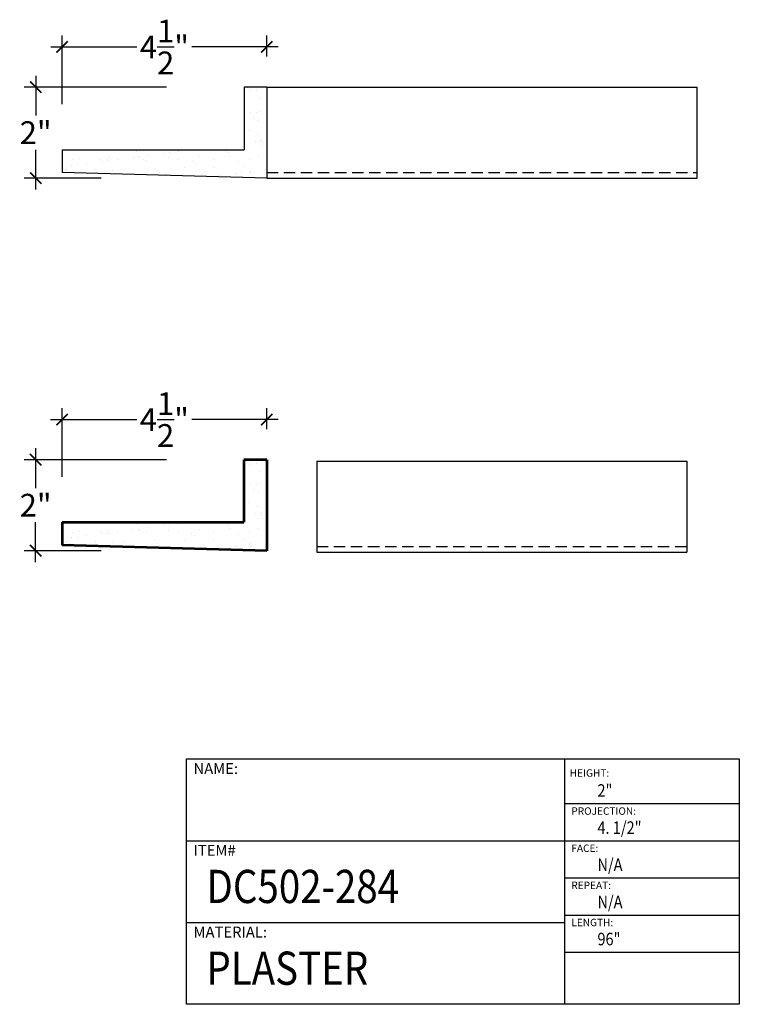
# Model space of a CAD drawing. Units: inches. Extents: x -121.6 to -105.8, y 169.3 to 191.
import ezdxf

# ---------------------------------------------------------------- set-up
doc = ezdxf.new("R2010")
doc.units = ezdxf.units.IN
doc.header["$MEASUREMENT"] = 0
doc.linetypes.add('HIDDEN', pattern=[0.375, 0.25, -0.125])
doc.layers.add('OBJECT', color=7, linetype='Continuous')
doc.layers.add('Text', color=7, linetype='Continuous')
doc.styles.add('ARIAL', font='arial.ttf', dxfattribs={"width": 0.85})
doc.styles.add('NOTES 4', font='arial.ttf', dxfattribs={"height": 0.5})
doc.styles.get("Standard").update_dxf_attribs({"font": 'MTCORSVA.TTF'})
doc.dimstyles.new('DIM-4', dxfattribs={"dimtxt": 0.5, "dimasz": 0.25, "dimexe": 0.25, "dimexo": 1, "dimgap": 0.125, "dimtad": 0, "dimtih": 1, "dimtoh": 1, "dimdec": 4, "dimzin": 3, "dimdsep": 46, "dimlunit": 5, "dimtxsty": 'NOTES 4', "dimblk1": 'ARCHTICK', "dimblk2": 'ARCHTICK', "dimsah": 1, "dimcen": 0, "dimdle": 0.25, "dimadec": 0, "dimazin": 0, "dimtfac": 1, "dimtdec": 4, "dimtmove": 2, "dimatfit": 2, "dimldrblk": 'ARCHTICK', "dimfxl": 0, "dimtolj": 1, "dimtzin": 0, "dimlwd": -1, "dimlwe": -1, "dimarcsym": 0})

# ---------------------------------------------------------------- blocks, each defined once
blk = doc.blocks.new('Model Name')
at = {"style": 'ARIAL', "width": 0.85}
for tag, p in [('PATTERN_NAME', (132.9057, -213.0898)), ('ITEM#', (132.9057, -213.5898)), ('MATERIAL', (132.9057, -214.0898))]:
    blk.add_attdef(tag, p, '', height=0.2031, dxfattribs=at)
at = {"layer": 'Text', "color": 7, "char_height": 0.066406, "width": 8.595154, "attachment_point": 1}
for s, insert in [('{\\fSwis721 LtEx BT|b0|i0|c0|p34;\\C256;NAME:}', (132.8267, -212.7342)), ('{\\fSwis721 LtEx BT|b0|i0|c0|p34;\\C256;ITEM#}', (132.8267, -213.2342)), ('{\\fSwis721 LtEx BT|b0|i0|c0|p34;\\C256;MATERIAL:}', (132.8267, -213.7342))]:
    blk.add_mtext(s, dxfattribs=dict(at, insert=insert))
blk = doc.blocks.new('Layout sizes')
for p, q in [((6.6895, 1.3789), (7.8636, 1.3789)), ((6.6895, 1.1289), (7.8636, 1.1289)), ((6.6895, 0.8789), (7.8636, 0.8789)), ((6.6895, 0.6289), (7.8636, 0.6289)), ((6.6895, 0.3789), (7.8636, 0.3789))]:
    blk.add_line(p, q)
at = {"style": 'ARIAL', "width": 0.85}
for tag, p in [('HEIGHT:', (6.908, 1.4252)), ('PROJECTION:', (6.908, 1.1752)), ('FACE:', (6.908, 0.9252)), ('REPEAT:', (6.908, 0.6752)), ('LENGTH:', (6.908, 0.4252)), ('OTHER:', (6.908, 0.1752))]:
    blk.add_attdef(tag, p, '', height=0.0845, dxfattribs=at)
blk.add_attdef('OTHER', (6.7262, 0.2956), '', height=0.0625)
at = {"layer": 'Text', "color": 7, "char_height": 0.049805, "width": 6.446366, "attachment_point": 1}
for s, insert in [('{\\fSwis721 LtEx BT|b0|i0|c0|p34;\\C256;HEIGHT:}', (6.7216, 1.61)), ('{\\fSwis721 LtEx BT|b0|i0|c0|p34;\\C256;PROJECTION:}', (6.7323, 1.3537)), ('{\\fSwis721 LtEx BT|b0|i0|c0|p34;\\C256;FACE:}', (6.7323, 1.1037)), ('{\\fSwis721 LtEx BT|b0|i0|c0|p34;\\C256;REPEAT:}', (6.7323, 0.8537)), ('{\\fSwis721 LtEx BT|b0|i0|c0|p34;\\C256;LENGTH:}', (6.7323, 0.6037))]:
    blk.add_mtext(s, dxfattribs=dict(at, insert=insert))
blk = doc.blocks.new('_ArchTick')
at = {"color": 0, "linetype": 'ByBlock', "const_width": 0.15}
blk.add_lwpolyline([(-0.5, -0.5), (0.5, 0.5)], dxfattribs=at)
blk = doc.blocks.new('*D36')
at = {"layer": 'Defpoints', "color": 0}
for p in [(-117.383, 189.494), (-121.258, 187.494), (-118.817, 187.494)]:
    blk.add_point(p, dxfattribs=at)
at = {"layer": 'OBJECT', "color": 0}
for p, q in [((-121.258, 189.744), (-121.258, 188.87)), ((-118.383, 189.494), (-121.508, 189.494)), ((-121.258, 187.244), (-121.258, 188.118)), ((-119.817, 187.494), (-121.508, 187.494))]:
    blk.add_line(p, q, dxfattribs=at)
at = {"layer": 'OBJECT', "color": 0, "xscale": 0.25, "yscale": 0.25, "zscale": 0.25}
for p, rotation in [((-121.258, 189.494), 90), ((-121.258, 187.494), 270)]:
    blk.add_blockref('_ArchTick', p, dxfattribs=dict(at, rotation=rotation))
at = {"layer": 'OBJECT', "color": 0, "insert": (-121.258, 188.494), "char_height": 0.5, "attachment_point": 5, "style": 'NOTES 4'}
blk.add_mtext('\\A1;2"', dxfattribs=at)
blk = doc.blocks.new('*D35')
at = {"layer": 'Defpoints', "color": 0}
for p in [(-120.678, 190.376), (-116.178, 189.167), (-120.678, 188.119)]:
    blk.add_point(p, dxfattribs=at)
at = {"layer": 'OBJECT', "color": 0}
for p, q in [((-120.678, 189.119), (-120.678, 190.626)), ((-116.178, 190.167), (-116.178, 190.626)), ((-120.928, 190.376), (-119.033, 190.376)), ((-115.928, 190.376), (-117.823, 190.376))]:
    blk.add_line(p, q, dxfattribs=at)
at = {"layer": 'OBJECT', "color": 0, "xscale": 0.25, "yscale": 0.25, "zscale": 0.25, "rotation": 180}
blk.add_blockref('_ArchTick', (-120.678, 190.376), dxfattribs=at)
at = {"layer": 'OBJECT', "color": 0, "xscale": 0.25, "yscale": 0.25, "zscale": 0.25}
blk.add_blockref('_ArchTick', (-116.178, 190.376), dxfattribs=at)
at = {"layer": 'OBJECT', "color": 0, "insert": (-118.428, 190.376), "char_height": 0.5, "attachment_point": 5, "style": 'NOTES 4'}
blk.add_mtext('\\A1;4{\\H1.000000x;\\S1/2;}"', dxfattribs=at)
blk = doc.blocks.new('*D42')
at = {"layer": 'Defpoints', "color": 0}
for p in [(-117.384, 181.307), (-121.259, 179.307), (-118.819, 179.307)]:
    blk.add_point(p, dxfattribs=at)
at = {"layer": 'OBJECT', "color": 0}
for p, q in [((-121.259, 181.557), (-121.259, 180.683)), ((-118.384, 181.307), (-121.509, 181.307)), ((-121.259, 179.057), (-121.259, 179.931)), ((-119.819, 179.307), (-121.509, 179.307))]:
    blk.add_line(p, q, dxfattribs=at)
at = {"layer": 'OBJECT', "color": 0, "xscale": 0.25, "yscale": 0.25, "zscale": 0.25}
for p, rotation in [((-121.259, 181.307), 90), ((-121.259, 179.307), 270)]:
    blk.add_blockref('_ArchTick', p, dxfattribs=dict(at, rotation=rotation))
at = {"layer": 'OBJECT', "color": 0, "insert": (-121.259, 180.307), "char_height": 0.5, "attachment_point": 5, "style": 'NOTES 4'}
blk.add_mtext('\\A1;2"', dxfattribs=at)
blk = doc.blocks.new('*D43')
at = {"layer": 'Defpoints', "color": 0}
for p in [(-120.679, 182.189), (-116.179, 180.98), (-120.679, 179.932)]:
    blk.add_point(p, dxfattribs=at)
at = {"layer": 'OBJECT', "color": 0}
for p, q in [((-120.679, 180.932), (-120.679, 182.439)), ((-116.179, 181.98), (-116.179, 182.439)), ((-120.929, 182.189), (-119.034, 182.189)), ((-115.929, 182.189), (-117.825, 182.189))]:
    blk.add_line(p, q, dxfattribs=at)
at = {"layer": 'OBJECT', "color": 0, "xscale": 0.25, "yscale": 0.25, "zscale": 0.25, "rotation": 180}
blk.add_blockref('_ArchTick', (-120.679, 182.189), dxfattribs=at)
at = {"layer": 'OBJECT', "color": 0, "xscale": 0.25, "yscale": 0.25, "zscale": 0.25}
blk.add_blockref('_ArchTick', (-116.179, 182.189), dxfattribs=at)
at = {"layer": 'OBJECT', "color": 0, "insert": (-118.429, 182.189), "char_height": 0.5, "attachment_point": 5, "style": 'NOTES 4'}
blk.add_mtext('\\A1;4{\\H1.000000x;\\S1/2;}"', dxfattribs=at)

msp = doc.modelspace()

# ---------------------------------------------------------------- hatches: boundary and pattern name
at = {"layer": 'OBJECT', "linetype": 'ByBlock'}
h = msp.add_hatch(dxfattribs=at)
h.set_pattern_fill('AR-SAND', color=0, scale=0.25)
h.set_pattern_definition([(37.5, (1.87692, -3.25092), (-0.01574834, 0.48170594), [0, -0.38, 0, -0.425, 0, -0.40625]), (7.5, (1.8769, -3.2509), (0.4424442, 0.7055365), [0, -0.205, 0, -0.3425, 0, -0.13125]), (327.5, (1.56942, -3.25092), (0.7785355, 0.0014148), [0, -0.125, 0, -0.45, 0, -0.5875]), (317.5, (1.5694, -3.2509), (0.7515317, 0.2194189), [0, -0.0625, 0, -0.295, 0, -0.3375])])
h.paths.add_polyline_path([(-116.17807, 189.49412), (-116.67807, 189.49412), (-116.67807, 188.11912), (-120.67807, 188.11912), (-120.67807, 187.61912), (-116.17807, 187.49412)])
h = msp.add_hatch(dxfattribs=at)
h.set_pattern_fill('AR-SAND', color=0, scale=0.25)
h.set_pattern_definition([(37.5, (1.87553, -11.43826), (-0.01574834, 0.48170594), [0, -0.38, 0, -0.425, 0, -0.40625]), (7.5, (1.8755, -11.43826), (0.4424442, 0.7055365), [0, -0.205, 0, -0.3425, 0, -0.13125]), (327.5, (1.56803, -11.43826), (0.7785355, 0.0014148), [0, -0.125, 0, -0.45, 0, -0.5875]), (317.5, (1.568, -11.43826), (0.7515317, 0.2194189), [0, -0.0625, 0, -0.295, 0, -0.3375])])
h.paths.add_polyline_path([(-116.17946, 181.30678), (-116.67946, 181.30678), (-116.67946, 179.93178), (-120.67946, 179.93178), (-120.67946, 179.43178), (-116.17946, 179.30678)])

# ---------------------------------------------------------------- linework, layer by layer
for p, q in [((-117.94262, 172.93341), (-109.62075, 172.93341)), ((-117.94262, 171.13656), (-109.62075, 171.13656))]:
    msp.add_line(p, q)
at = {"layer": 'OBJECT', "color": 0}
for p, q in [((-116.17807, 189.49412), (-116.67807, 189.49412)), ((-116.67807, 189.49412), (-116.67807, 188.11912)), ((-116.17807, 189.49412), (-116.17807, 187.49412)), ((-120.67807, 188.11912), (-116.67807, 188.11912)), ((-120.67807, 188.11912), (-120.67807, 187.61912)), ((-116.17807, 187.49412), (-120.67807, 187.61912))]:
    msp.add_line(p, q, dxfattribs=at)
at = {"layer": 'OBJECT', "color": 0, "lineweight": 53}
for p, q in [((-116.17946, 181.30678), (-116.67946, 181.30678)), ((-116.67946, 181.30678), (-116.67946, 179.93178)), ((-116.17946, 181.30678), (-116.17946, 179.30678)), ((-120.67946, 179.93178), (-116.67946, 179.93178)), ((-120.67946, 179.93178), (-120.67946, 179.43178)), ((-116.17946, 179.30678), (-120.67946, 179.43178))]:
    msp.add_line(p, q, dxfattribs=at)
at = {"layer": 'OBJECT'}
msp.add_line((-109.62075, 169.33971), (-109.62075, 174.73026), dxfattribs=at)
msp.add_lwpolyline([(-117.94262, 174.73026), (-105.7882, 174.73026), (-105.7882, 169.33971), (-117.94262, 169.33971)], close=True, dxfattribs=at)
at = {"layer": 'Text', "color": 0, "linetype": 'ByBlock'}
for p, q in [((-116.17807, 189.49412), (-106.71639, 189.49412)), ((-106.71639, 187.49412), (-106.71639, 189.49412)), ((-116.17807, 187.49412), (-106.71639, 187.49412)), ((-115.07708, 181.27569), (-106.94492, 181.27569)), ((-115.07708, 181.27569), (-115.07708, 179.27569)), ((-106.94492, 181.27569), (-106.94492, 179.27569)), ((-115.07708, 179.27569), (-106.94492, 179.27569))]:
    msp.add_line(p, q, dxfattribs=at)
at = {"layer": 'Text', "color": 0, "linetype": 'HIDDEN'}
for p, q in [((-116.17807, 187.61912), (-106.71639, 187.61912)), ((-115.07708, 179.40069), (-106.94492, 179.40069))]:
    msp.add_line(p, q, dxfattribs=at)

# ---------------------------------------------------------------- block references
at = {"layer": 'OBJECT'}
ref = msp.add_blockref('Model Name', (-595.12793, 939.14243), dxfattribs=dict(at, xscale=3.59369974841826, yscale=3.59369974841826, zscale=3.59369974841826))
ref.add_attrib('ITEM#', 'DC502-284', (-117.5047, 171.56476), dxfattribs={"layer": '0', "height": 0.72997, "style": 'ARIAL', "width": 0.85})
ref.add_attrib('MATERIAL', 'PLASTER', (-117.5047, 169.76791), dxfattribs={"layer": '0', "height": 0.72997, "style": 'ARIAL', "width": 0.85})
at = {"layer": 'OBJECT', "xscale": 3.264165953861653, "yscale": 3.264165953861653, "zscale": 3.264165953861653}
msp.add_blockref('Layout sizes', (-131.45633, 169.24837), dxfattribs=at).add_auto_attribs({'HEIGHT:': '2"', 'PROJECTION:': '4. 1/2"', 'FACE:': 'N/A', 'REPEAT:': 'N/A', 'LENGTH:': '96"'})

# ---------------------------------------------------------------- dimensions: what is measured, and where the dimension line sits
at = {"layer": 'OBJECT', "color": 0}
for base, p1, p2, picture, middle in [((-120.67807, 190.37589), (-116.17807, 189.16687), (-120.67807, 188.11912), '*D35', (-118.42807, 190.37589)), ((-120.67946, 182.18855), (-116.17946, 180.97954), (-120.67946, 179.93178), '*D43', (-118.42946, 182.18855))]:
    dim = msp.add_linear_dim(base=base, p1=p1, p2=p2, dimstyle='DIM-4', override={"dimpost": '"'}, dxfattribs=at)
    dim.commit()
    dim.dimension.update_dxf_attribs({"geometry": picture, "text_midpoint": middle})
for base, p1, p2, picture, middle in [((-121.25761, 187.49412), (-117.3831, 189.49412), (-118.81739, 187.49412), '*D36', (-121.25761, 188.49412)), ((-121.259, 179.30678), (-117.3845, 181.30678), (-118.81879, 179.30678), '*D42', (-121.259, 180.30678))]:
    dim = msp.add_linear_dim(base=base, p1=p1, p2=p2, angle=90, dimstyle='DIM-4', override={"dimpost": '"'}, dxfattribs=at)
    dim.commit()
    dim.dimension.update_dxf_attribs({"geometry": picture, "text_midpoint": middle})

doc.saveas('drawing.dxf')
